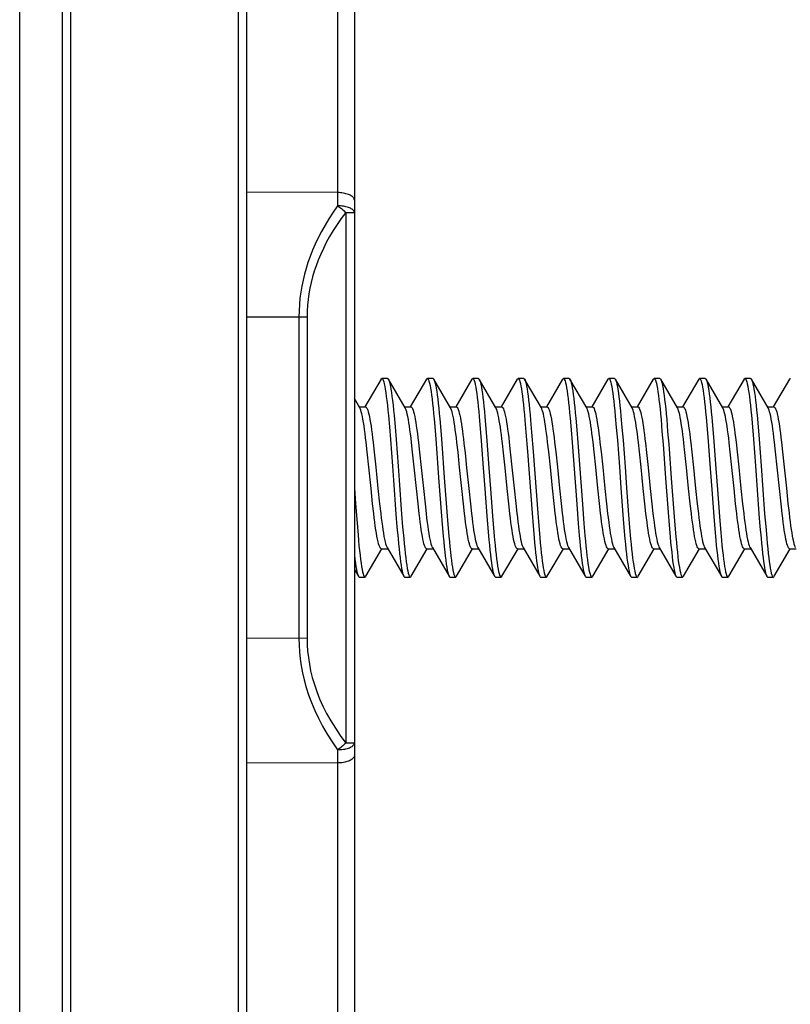
# Model space of a CAD drawing. Units: millimetres. Extents: x -130 to 88, y -44 to 66.
# Drawn here: x -130 to -116, y -9 to 8 of the extents above; entities that cross this region are included whole.
import ezdxf

# ---------------------------------------------------------------- set-up
doc = ezdxf.new("R2010")
doc.units = ezdxf.units.MM
doc.header["$LTSCALE"] = 19.36
doc.layers.get('0').update_dxf_attribs({"linetype": 'CONTINUOUS'})
doc.layers.add('ASSI', color=7, linetype='CONTINUOUS')
doc.layers.add('RACCORDO', color=7, linetype='CONTINUOUS')

msp = doc.modelspace()

# ---------------------------------------------------------------- linework, layer by layer
at = {"color": 250, "linetype": 'CONTINUOUS'}
for p, q in [((-128.995, -43.693), (-128.995, 43.693)), ((-128.848, -43.693), (-128.848, 43.693)), ((-125.901, 41.992), (-125.901, -41.992))]:
    msp.add_line(p, q, dxfattribs=at)
at = {"color": 7, "linetype": 'CONTINUOUS'}
for p, q in [((-125.751, 41.992), (-125.751, -41.992)), ((-123.38, 1.736), (-123.664, 1.25)), ((-123.264, 1.75), (-123.364, 1.75)), ((-122.954, 1.231), (-123.249, 1.736)), ((-122.58, 1.736), (-122.864, 1.25)), ((-122.464, 1.75), (-122.564, 1.75)), ((-122.154, 1.231), (-122.449, 1.736)), ((-122.449, 1.736), (-122.444, 1.727)), ((-121.78, 1.736), (-122.064, 1.25)), ((-121.664, 1.75), (-121.764, 1.75)), ((-121.354, 1.231), (-121.649, 1.736)), ((-120.98, 1.736), (-121.264, 1.25)), ((-120.864, 1.75), (-120.964, 1.75)), ((-120.554, 1.231), (-120.849, 1.736)), ((-120.849, 1.736), (-120.842, 1.722)), ((-120.18, 1.736), (-120.464, 1.25)), ((-120.064, 1.75), (-120.164, 1.75)), ((-119.754, 1.231), (-120.049, 1.736)), ((-120.049, 1.736), (-120.045, 1.73)), ((-119.38, 1.736), (-119.664, 1.25)), ((-119.264, 1.75), (-119.364, 1.75)), ((-118.954, 1.231), (-119.249, 1.736)), ((-118.58, 1.736), (-118.864, 1.25)), ((-118.464, 1.75), (-118.564, 1.75)), ((-118.154, 1.231), (-118.449, 1.736)), ((-118.449, 1.736), (-118.443, 1.725)), ((-117.78, 1.736), (-118.064, 1.25)), ((-117.664, 1.75), (-117.764, 1.75)), ((-117.354, 1.231), (-117.649, 1.736)), ((-117.649, 1.736), (-117.646, 1.732)), ((-116.98, 1.736), (-117.264, 1.25)), ((-116.864, 1.75), (-116.964, 1.75)), ((-116.554, 1.231), (-116.849, 1.736)), ((-116.18, 1.736), (-116.464, 1.25)), ((-123.754, 1.231), (-123.851, 1.397)), ((-123.765, 1.25), (-123.653, 1.25)), ((-122.965, 1.25), (-122.853, 1.25)), ((-122.165, 1.25), (-122.053, 1.25)), ((-121.365, 1.25), (-121.253, 1.25)), ((-120.565, 1.25), (-120.453, 1.25)), ((-119.765, 1.25), (-119.653, 1.25)), ((-118.965, 1.25), (-118.853, 1.25)), ((-118.165, 1.25), (-118.053, 1.25)), ((-117.365, 1.25), (-117.253, 1.25)), ((-116.565, 1.25), (-116.453, 1.25)), ((-123.251, 1.099), (-123.233, 0.897)), ((-123.151, 1.099), (-123.133, 0.897)), ((-121.649, 1.076), (-121.631, 0.871)), ((-121.549, 1.076), (-121.531, 0.871)), ((-120.047, 1.052), (-120.029, 0.846)), ((-119.947, 1.052), (-119.929, 0.846)), ((-119.25, 1.089), (-119.232, 0.886)), ((-119.15, 1.089), (-119.132, 0.886)), ((-117.648, 1.065), (-117.63, 0.86)), ((-117.548, 1.065), (-117.53, 0.86)), ((-116.851, 1.102), (-116.833, 0.901)), ((-116.751, 1.102), (-116.733, 0.901)), ((-123.233, 0.897), (-123.215, 0.678)), ((-123.133, 0.897), (-123.115, 0.678)), ((-122.445, 1.038), (-122.427, 0.831)), ((-122.345, 1.038), (-122.327, 0.831)), ((-121.631, 0.871), (-121.613, 0.65)), ((-121.531, 0.871), (-121.513, 0.65)), ((-120.843, 1.014), (-120.825, 0.804)), ((-120.743, 1.014), (-120.725, 0.804)), ((-119.232, 0.886), (-119.214, 0.666)), ((-119.132, 0.886), (-119.114, 0.666)), ((-118.444, 1.028), (-118.427, 0.819)), ((-118.344, 1.028), (-118.327, 0.819)), ((-116.833, 0.901), (-116.815, 0.682)), ((-116.733, 0.901), (-116.715, 0.682)), ((-122.427, 0.831), (-122.41, 0.607)), ((-122.327, 0.831), (-122.31, 0.607)), ((-120.825, 0.804), (-120.798, 0.461)), ((-120.725, 0.804), (-120.698, 0.461)), ((-120.029, 0.846), (-120.011, 0.623)), ((-119.929, 0.846), (-119.911, 0.623)), ((-118.427, 0.819), (-118.409, 0.595)), ((-118.327, 0.819), (-118.309, 0.595)), ((-117.63, 0.86), (-117.612, 0.638)), ((-117.53, 0.86), (-117.512, 0.638)), ((-123.624, 0.457), (-123.643, 0.626)), ((-123.519, 0.62), (-123.5, 0.453)), ((-123.215, 0.678), (-123.179, 0.203)), ((-123.115, 0.678), (-123.079, 0.203)), ((-122.823, 0.453), (-122.842, 0.62)), ((-122.72, 0.623), (-122.7, 0.454)), ((-122.023, 0.454), (-122.042, 0.623)), ((-121.918, 0.606), (-121.899, 0.44)), ((-121.613, 0.65), (-121.577, 0.174)), ((-121.513, 0.65), (-121.477, 0.174)), ((-121.222, 0.44), (-121.24, 0.606)), ((-121.12, 0.63), (-121.101, 0.46)), ((-120.424, 0.46), (-120.443, 0.63)), ((-120.32, 0.63), (-120.301, 0.46)), ((-120.011, 0.623), (-119.93, -0.465)), ((-119.911, 0.623), (-119.83, -0.465)), ((-119.624, 0.46), (-119.643, 0.63)), ((-119.52, 0.625), (-119.501, 0.457)), ((-119.214, 0.666), (-119.178, 0.191)), ((-119.114, 0.666), (-119.078, 0.191)), ((-118.823, 0.457), (-118.842, 0.625)), ((-118.718, 0.609), (-118.699, 0.445)), ((-118.022, 0.445), (-118.041, 0.609)), ((-117.919, 0.619), (-117.9, 0.451)), ((-117.612, 0.638), (-117.576, 0.161)), ((-117.512, 0.638), (-117.476, 0.161)), ((-117.223, 0.451), (-117.242, 0.619)), ((-117.12, 0.63), (-117.101, 0.459)), ((-116.815, 0.682), (-116.78, 0.208)), ((-116.715, 0.682), (-116.68, 0.208)), ((-116.424, 0.459), (-116.443, 0.63)), ((-116.32, 0.63), (-116.301, 0.459)), ((-123.595, 0.186), (-123.624, 0.457)), ((-123.5, 0.453), (-123.472, 0.185)), ((-122.795, 0.185), (-122.823, 0.453)), ((-122.7, 0.454), (-122.672, 0.184)), ((-121.995, 0.184), (-122.023, 0.454)), ((-121.899, 0.44), (-121.871, 0.177)), ((-121.194, 0.177), (-121.222, 0.44)), ((-121.101, 0.46), (-121.072, 0.186)), ((-120.798, 0.461), (-120.718, -0.626)), ((-120.698, 0.461), (-120.618, -0.626)), ((-120.395, 0.186), (-120.424, 0.46)), ((-120.301, 0.46), (-120.272, 0.186)), ((-119.595, 0.186), (-119.624, 0.46)), ((-119.501, 0.457), (-119.472, 0.185)), ((-118.795, 0.185), (-118.823, 0.457)), ((-118.699, 0.445), (-118.672, 0.181)), ((-117.994, 0.181), (-118.022, 0.445)), ((-117.9, 0.451), (-117.872, 0.184)), ((-117.195, 0.184), (-117.223, 0.451)), ((-117.101, 0.459), (-117.072, 0.185)), ((-116.395, 0.185), (-116.424, 0.459)), ((-116.301, 0.459), (-116.272, 0.186)), ((-123.557, -0.186), (-123.595, 0.186)), ((-123.472, 0.185), (-123.434, -0.186)), ((-122.757, -0.186), (-122.795, 0.185)), ((-122.672, 0.184), (-122.634, -0.186)), ((-121.957, -0.186), (-121.995, 0.184)), ((-121.871, 0.177), (-121.834, -0.186)), ((-121.577, 0.174), (-121.55, -0.195)), ((-121.477, 0.174), (-121.45, -0.195)), ((-121.157, -0.186), (-121.194, 0.177)), ((-121.072, 0.186), (-121.034, -0.184)), ((-120.357, -0.184), (-120.395, 0.186)), ((-120.272, 0.186), (-120.234, -0.185)), ((-119.557, -0.185), (-119.595, 0.186)), ((-119.472, 0.185), (-119.434, -0.186)), ((-119.178, 0.191), (-119.152, -0.178)), ((-119.078, 0.191), (-119.052, -0.178)), ((-118.757, -0.186), (-118.795, 0.185)), ((-118.672, 0.181), (-118.634, -0.186)), ((-117.957, -0.186), (-117.994, 0.181)), ((-117.872, 0.184), (-117.834, -0.186)), ((-117.157, -0.186), (-117.195, 0.184)), ((-117.072, 0.185), (-117.034, -0.186)), ((-116.78, 0.208), (-116.717, -0.638)), ((-116.68, 0.208), (-116.617, -0.638)), ((-116.357, -0.186), (-116.395, 0.185)), ((-116.272, 0.186), (-116.234, -0.184)), ((-117.576, 0.161), (-117.549, -0.207)), ((-117.476, 0.161), (-117.449, -0.207)), ((-123.851, -0.185), (-123.831, -0.453)), ((-123.528, -0.458), (-123.557, -0.186)), ((-123.434, -0.186), (-123.405, -0.46)), ((-122.728, -0.46), (-122.757, -0.186)), ((-122.634, -0.186), (-122.605, -0.46)), ((-121.928, -0.46), (-121.957, -0.186)), ((-121.834, -0.186), (-121.805, -0.461)), ((-121.55, -0.195), (-121.514, -0.67)), ((-121.45, -0.195), (-121.414, -0.67)), ((-121.128, -0.461), (-121.157, -0.186)), ((-121.034, -0.184), (-121.006, -0.452)), ((-120.329, -0.452), (-120.357, -0.184)), ((-120.234, -0.185), (-120.206, -0.454)), ((-119.528, -0.454), (-119.557, -0.185)), ((-119.434, -0.186), (-119.405, -0.458)), ((-119.152, -0.178), (-119.116, -0.654)), ((-119.052, -0.178), (-119.016, -0.654)), ((-118.728, -0.458), (-118.757, -0.186)), ((-118.634, -0.186), (-118.605, -0.46)), ((-117.928, -0.46), (-117.957, -0.186)), ((-117.834, -0.186), (-117.805, -0.46)), ((-117.549, -0.207), (-117.514, -0.681)), ((-117.449, -0.207), (-117.414, -0.681)), ((-117.128, -0.46), (-117.157, -0.186)), ((-117.034, -0.186), (-117.005, -0.46)), ((-116.328, -0.46), (-116.357, -0.186)), ((-116.234, -0.184), (-116.206, -0.452)), ((-123.831, -0.453), (-123.804, -0.797)), ((-123.509, -0.627), (-123.528, -0.458)), ((-123.405, -0.46), (-123.386, -0.631)), ((-122.708, -0.631), (-122.728, -0.46)), ((-122.605, -0.46), (-122.586, -0.631)), ((-121.908, -0.631), (-121.928, -0.46)), ((-121.805, -0.461), (-121.786, -0.632)), ((-121.108, -0.632), (-121.128, -0.461)), ((-121.006, -0.452), (-120.987, -0.621)), ((-120.31, -0.621), (-120.329, -0.452)), ((-120.206, -0.454), (-120.187, -0.621)), ((-119.93, -0.465), (-119.903, -0.808)), ((-119.83, -0.465), (-119.803, -0.808)), ((-119.51, -0.621), (-119.528, -0.454)), ((-119.405, -0.458), (-119.386, -0.628)), ((-118.709, -0.628), (-118.728, -0.458)), ((-118.605, -0.46), (-118.586, -0.63)), ((-117.909, -0.63), (-117.928, -0.46)), ((-117.805, -0.46), (-117.786, -0.63)), ((-117.109, -0.63), (-117.128, -0.46)), ((-117.005, -0.46), (-116.986, -0.631)), ((-116.308, -0.631), (-116.328, -0.46)), ((-116.206, -0.452), (-116.187, -0.62)), ((-123.117, -0.642), (-123.099, -0.864)), ((-123.017, -0.642), (-122.999, -0.864)), ((-122.32, -0.598), (-122.302, -0.823)), ((-122.22, -0.598), (-122.202, -0.823)), ((-121.514, -0.67), (-121.497, -0.89)), ((-121.414, -0.67), (-121.397, -0.89)), ((-120.718, -0.626), (-120.7, -0.849)), ((-120.618, -0.626), (-120.6, -0.849)), ((-119.116, -0.654), (-119.098, -0.875)), ((-119.016, -0.654), (-118.998, -0.875)), ((-118.319, -0.61), (-118.301, -0.834)), ((-118.219, -0.61), (-118.201, -0.834)), ((-117.514, -0.681), (-117.496, -0.9)), ((-117.414, -0.681), (-117.396, -0.9)), ((-116.717, -0.638), (-116.699, -0.86)), ((-116.617, -0.638), (-116.599, -0.86)), ((-123.804, -0.797), (-123.786, -1.007)), ((-123.099, -0.864), (-123.081, -1.069)), ((-122.999, -0.864), (-122.981, -1.069)), ((-122.302, -0.823), (-122.284, -1.031)), ((-122.202, -0.823), (-122.184, -1.031)), ((-120.7, -0.849), (-120.682, -1.055)), ((-120.6, -0.849), (-120.582, -1.055)), ((-119.903, -0.808), (-119.885, -1.017)), ((-119.803, -0.808), (-119.785, -1.017)), ((-118.301, -0.834), (-118.283, -1.042)), ((-118.201, -0.834), (-118.183, -1.042)), ((-116.699, -0.86), (-116.681, -1.065)), ((-116.599, -0.86), (-116.581, -1.065)), ((-121.497, -0.89), (-121.479, -1.092)), ((-121.397, -0.89), (-121.379, -1.092)), ((-119.098, -0.875), (-119.08, -1.079)), ((-118.998, -0.875), (-118.98, -1.079)), ((-117.496, -0.9), (-117.478, -1.102)), ((-117.396, -0.9), (-117.378, -1.102)), ((-123.649, -1.736), (-123.365, -1.25)), ((-123.376, -1.25), (-123.264, -1.25)), ((-123.275, -1.231), (-122.98, -1.736)), ((-122.849, -1.736), (-122.565, -1.25)), ((-122.576, -1.25), (-122.464, -1.25)), ((-122.475, -1.231), (-122.18, -1.736)), ((-122.049, -1.736), (-121.765, -1.25)), ((-121.776, -1.25), (-121.664, -1.25)), ((-121.675, -1.231), (-121.38, -1.736)), ((-121.249, -1.736), (-120.965, -1.25)), ((-120.976, -1.25), (-120.864, -1.25)), ((-120.875, -1.231), (-120.58, -1.736)), ((-120.449, -1.736), (-120.165, -1.25)), ((-120.176, -1.25), (-120.064, -1.25)), ((-120.075, -1.231), (-119.78, -1.736)), ((-119.649, -1.736), (-119.365, -1.25)), ((-119.376, -1.25), (-119.264, -1.25)), ((-119.275, -1.231), (-118.98, -1.736)), ((-118.849, -1.736), (-118.565, -1.25)), ((-118.576, -1.25), (-118.464, -1.25)), ((-118.475, -1.231), (-118.18, -1.736)), ((-118.049, -1.736), (-117.765, -1.25)), ((-117.776, -1.25), (-117.664, -1.25)), ((-117.675, -1.231), (-117.38, -1.736)), ((-117.249, -1.736), (-116.965, -1.25)), ((-116.976, -1.25), (-116.864, -1.25)), ((-116.875, -1.231), (-116.58, -1.736)), ((-116.449, -1.736), (-116.165, -1.25)), ((-116.176, -1.25), (-116.064, -1.25)), ((-123.851, -1.615), (-123.78, -1.736)), ((-123.764, -1.75), (-123.664, -1.75)), ((-122.964, -1.75), (-122.864, -1.75)), ((-122.164, -1.75), (-122.064, -1.75)), ((-121.364, -1.75), (-121.264, -1.75)), ((-120.564, -1.75), (-120.464, -1.75)), ((-119.764, -1.75), (-119.664, -1.75)), ((-118.964, -1.75), (-118.864, -1.75)), ((-118.164, -1.75), (-118.064, -1.75)), ((-117.364, -1.75), (-117.264, -1.75)), ((-116.564, -1.75), (-116.464, -1.75))]:
    msp.add_line(p, q, dxfattribs=at)
for points in [[(-123.38, 1.736), (-123.376, 1.743), (-123.367, 1.75), (-123.364, 1.75)], [(-123.364, 1.75), (-123.358, 1.748), (-123.349, 1.738), (-123.34, 1.719), (-123.331, 1.691), (-123.323, 1.656), (-123.314, 1.612), (-123.305, 1.56), (-123.296, 1.501), (-123.287, 1.434), (-123.278, 1.36), (-123.269, 1.279), (-123.26, 1.192), (-123.251, 1.099)], [(-123.264, 1.75), (-123.258, 1.748), (-123.249, 1.736)], [(-123.249, 1.736), (-123.24, 1.719), (-123.231, 1.691), (-123.223, 1.656), (-123.214, 1.612), (-123.205, 1.56), (-123.196, 1.501), (-123.187, 1.434), (-123.178, 1.36), (-123.169, 1.279), (-123.16, 1.192), (-123.151, 1.099)], [(-122.58, 1.736), (-122.571, 1.748), (-122.564, 1.75)], [(-122.564, 1.75), (-122.562, 1.75), (-122.553, 1.743), (-122.544, 1.727), (-122.535, 1.703), (-122.526, 1.67), (-122.517, 1.63), (-122.508, 1.581), (-122.499, 1.524), (-122.49, 1.46), (-122.481, 1.388), (-122.472, 1.31), (-122.463, 1.225), (-122.454, 1.135), (-122.445, 1.038)], [(-122.464, 1.75), (-122.462, 1.75), (-122.453, 1.743), (-122.449, 1.736)], [(-121.78, 1.736), (-121.774, 1.745), (-121.764, 1.75)], [(-121.764, 1.75), (-121.756, 1.746), (-121.747, 1.734), (-121.738, 1.713), (-121.729, 1.684)], [(-121.664, 1.75), (-121.656, 1.746), (-121.649, 1.736)], [(-121.649, 1.736), (-121.647, 1.734), (-121.638, 1.713), (-121.629, 1.684)], [(-120.98, 1.736), (-120.977, 1.741), (-120.969, 1.749), (-120.964, 1.75)], [(-120.964, 1.75), (-120.96, 1.749), (-120.951, 1.74), (-120.942, 1.722), (-120.933, 1.696), (-120.924, 1.661), (-120.915, 1.618), (-120.906, 1.568), (-120.897, 1.509), (-120.888, 1.443), (-120.879, 1.37), (-120.87, 1.29), (-120.861, 1.204), (-120.852, 1.112), (-120.843, 1.014)], [(-120.864, 1.75), (-120.86, 1.749), (-120.851, 1.74), (-120.849, 1.736)], [(-120.18, 1.736), (-120.172, 1.747), (-120.164, 1.75)], [(-120.164, 1.75), (-120.163, 1.75), (-120.154, 1.744), (-120.145, 1.73), (-120.136, 1.707), (-120.127, 1.675), (-120.118, 1.636), (-120.109, 1.588), (-120.1, 1.532), (-120.091, 1.469), (-120.082, 1.399), (-120.073, 1.321), (-120.064, 1.238), (-120.056, 1.148), (-120.047, 1.052)], [(-120.064, 1.75), (-120.063, 1.75), (-120.054, 1.744), (-120.049, 1.736)], [(-119.38, 1.736), (-119.375, 1.744), (-119.366, 1.75), (-119.364, 1.75)], [(-119.364, 1.75), (-119.357, 1.747), (-119.348, 1.736), (-119.339, 1.716), (-119.331, 1.688), (-119.322, 1.652), (-119.313, 1.607), (-119.304, 1.554), (-119.295, 1.494), (-119.286, 1.426), (-119.277, 1.352), (-119.268, 1.27), (-119.259, 1.182), (-119.25, 1.089)], [(-119.264, 1.75), (-119.257, 1.747), (-119.249, 1.736)], [(-119.249, 1.736), (-119.239, 1.716), (-119.231, 1.688), (-119.222, 1.652), (-119.213, 1.607), (-119.204, 1.554), (-119.195, 1.494), (-119.186, 1.426), (-119.177, 1.352), (-119.168, 1.27), (-119.159, 1.182), (-119.15, 1.089)], [(-118.58, 1.736), (-118.579, 1.739), (-118.57, 1.749), (-118.564, 1.75)], [(-118.564, 1.75), (-118.561, 1.749), (-118.552, 1.741), (-118.543, 1.725), (-118.534, 1.7), (-118.525, 1.666), (-118.516, 1.625), (-118.507, 1.575), (-118.498, 1.518), (-118.489, 1.453), (-118.48, 1.381), (-118.471, 1.302), (-118.462, 1.216), (-118.453, 1.125), (-118.444, 1.028)], [(-118.464, 1.75), (-118.461, 1.749), (-118.452, 1.741), (-118.449, 1.736)], [(-117.78, 1.736), (-117.773, 1.746), (-117.764, 1.75)], [(-117.764, 1.75), (-117.755, 1.745), (-117.746, 1.732), (-117.737, 1.71), (-117.728, 1.68), (-117.719, 1.642), (-117.71, 1.595), (-117.702, 1.54), (-117.693, 1.478), (-117.684, 1.409), (-117.675, 1.332), (-117.666, 1.249), (-117.657, 1.16), (-117.648, 1.065)], [(-117.664, 1.75), (-117.655, 1.745), (-117.649, 1.736)], [(-116.98, 1.736), (-116.977, 1.742), (-116.968, 1.749), (-116.964, 1.75)], [(-116.964, 1.75), (-116.959, 1.748), (-116.95, 1.738), (-116.941, 1.72), (-116.932, 1.693), (-116.923, 1.657), (-116.914, 1.614), (-116.905, 1.562), (-116.896, 1.503), (-116.887, 1.436), (-116.878, 1.362), (-116.869, 1.282), (-116.86, 1.195), (-116.851, 1.102)], [(-116.864, 1.75), (-116.859, 1.748), (-116.85, 1.738), (-116.849, 1.736)], [(-116.849, 1.736), (-116.841, 1.72), (-116.832, 1.693), (-116.823, 1.657), (-116.814, 1.614), (-116.805, 1.562), (-116.796, 1.503), (-116.787, 1.436), (-116.778, 1.362), (-116.769, 1.282), (-116.76, 1.195), (-116.751, 1.102)], [(-116.18, 1.736), (-116.171, 1.748), (-116.164, 1.75)], [(-122.444, 1.727), (-122.435, 1.703), (-122.426, 1.67), (-122.417, 1.63), (-122.408, 1.581), (-122.399, 1.524), (-122.39, 1.46), (-122.381, 1.388), (-122.372, 1.31), (-122.363, 1.225), (-122.354, 1.135), (-122.345, 1.038)], [(-121.729, 1.684), (-121.72, 1.646), (-121.711, 1.6), (-121.702, 1.546), (-121.694, 1.485), (-121.685, 1.416), (-121.676, 1.341), (-121.667, 1.258), (-121.658, 1.17), (-121.649, 1.076)], [(-121.629, 1.684), (-121.62, 1.646), (-121.611, 1.6), (-121.602, 1.546), (-121.594, 1.485), (-121.585, 1.416), (-121.576, 1.341), (-121.567, 1.258), (-121.558, 1.17), (-121.549, 1.076)], [(-120.842, 1.722), (-120.833, 1.696), (-120.824, 1.661), (-120.815, 1.618), (-120.806, 1.568), (-120.797, 1.509), (-120.788, 1.443), (-120.779, 1.37), (-120.77, 1.29), (-120.761, 1.204), (-120.752, 1.112), (-120.743, 1.014)], [(-120.045, 1.73), (-120.036, 1.707), (-120.027, 1.675), (-120.018, 1.636), (-120.009, 1.588), (-120, 1.532), (-119.991, 1.469), (-119.982, 1.399), (-119.973, 1.321), (-119.964, 1.238), (-119.956, 1.148), (-119.947, 1.052)], [(-118.443, 1.725), (-118.434, 1.7), (-118.425, 1.666), (-118.416, 1.625), (-118.407, 1.575), (-118.398, 1.518), (-118.389, 1.453), (-118.38, 1.381), (-118.371, 1.302), (-118.362, 1.216), (-118.353, 1.125), (-118.344, 1.028)], [(-117.646, 1.732), (-117.637, 1.71), (-117.628, 1.68), (-117.619, 1.642), (-117.61, 1.595), (-117.602, 1.54), (-117.593, 1.478), (-117.584, 1.409), (-117.575, 1.332), (-117.566, 1.249), (-117.557, 1.16), (-117.548, 1.065)], [(-123.643, 0.626), (-123.652, 0.704), (-123.661, 0.779), (-123.671, 0.849), (-123.68, 0.914), (-123.69, 0.975), (-123.699, 1.031), (-123.709, 1.081), (-123.719, 1.126), (-123.728, 1.164), (-123.738, 1.195), (-123.748, 1.22), (-123.754, 1.231)], [(-123.653, 1.25), (-123.644, 1.247), (-123.634, 1.236), (-123.625, 1.219), (-123.615, 1.194), (-123.605, 1.162), (-123.595, 1.124), (-123.586, 1.079), (-123.576, 1.028), (-123.566, 0.971), (-123.557, 0.91), (-123.548, 0.844), (-123.538, 0.774), (-123.529, 0.699), (-123.519, 0.62)], [(-122.842, 0.62), (-122.851, 0.699), (-122.861, 0.774), (-122.87, 0.844), (-122.88, 0.91), (-122.889, 0.971), (-122.899, 1.028), (-122.908, 1.079), (-122.918, 1.124), (-122.928, 1.162), (-122.938, 1.194), (-122.947, 1.219), (-122.954, 1.231)], [(-122.853, 1.25), (-122.844, 1.246), (-122.834, 1.236), (-122.825, 1.219), (-122.815, 1.195), (-122.806, 1.164), (-122.796, 1.126), (-122.786, 1.081), (-122.777, 1.031), (-122.767, 0.975), (-122.758, 0.914), (-122.748, 0.848), (-122.739, 0.778), (-122.729, 0.702), (-122.72, 0.623)], [(-122.042, 0.623), (-122.052, 0.702), (-122.061, 0.778), (-122.071, 0.848), (-122.08, 0.914), (-122.09, 0.975), (-122.099, 1.031), (-122.109, 1.081), (-122.119, 1.126), (-122.128, 1.164), (-122.138, 1.195), (-122.147, 1.219), (-122.154, 1.231)], [(-122.053, 1.25), (-122.044, 1.247), (-122.035, 1.238), (-122.027, 1.223), (-122.018, 1.203)], [(-121.341, 1.203), (-121.349, 1.223), (-121.354, 1.231)], [(-121.253, 1.25), (-121.243, 1.246), (-121.233, 1.235), (-121.224, 1.218), (-121.215, 1.193), (-121.205, 1.162), (-121.196, 1.125), (-121.186, 1.082), (-121.177, 1.033), (-121.168, 0.979), (-121.158, 0.919), (-121.149, 0.855), (-121.14, 0.785), (-121.13, 0.71), (-121.12, 0.63)], [(-120.443, 0.63), (-120.453, 0.71), (-120.462, 0.785), (-120.472, 0.855), (-120.481, 0.919), (-120.49, 0.979), (-120.5, 1.033), (-120.509, 1.082), (-120.518, 1.125), (-120.528, 1.162), (-120.537, 1.193), (-120.547, 1.218), (-120.554, 1.231)], [(-120.453, 1.25), (-120.444, 1.247), (-120.435, 1.237), (-120.425, 1.22), (-120.416, 1.196), (-120.406, 1.165), (-120.396, 1.127), (-120.387, 1.084), (-120.377, 1.034), (-120.368, 0.979), (-120.358, 0.919), (-120.349, 0.855), (-120.34, 0.785), (-120.33, 0.71), (-120.32, 0.63)], [(-119.643, 0.63), (-119.653, 0.71), (-119.662, 0.785), (-119.672, 0.855), (-119.681, 0.919), (-119.69, 0.979), (-119.7, 1.034), (-119.709, 1.084), (-119.719, 1.127), (-119.729, 1.165), (-119.738, 1.196), (-119.748, 1.22), (-119.754, 1.231)], [(-119.653, 1.25), (-119.644, 1.247), (-119.635, 1.237), (-119.625, 1.22), (-119.615, 1.195), (-119.606, 1.164), (-119.596, 1.126), (-119.586, 1.081), (-119.576, 1.03), (-119.567, 0.974), (-119.557, 0.913), (-119.548, 0.848), (-119.539, 0.778), (-119.529, 0.704), (-119.52, 0.625)], [(-118.842, 0.625), (-118.852, 0.704), (-118.861, 0.778), (-118.871, 0.848), (-118.88, 0.913), (-118.89, 0.974), (-118.899, 1.03), (-118.909, 1.081), (-118.919, 1.126), (-118.928, 1.164), (-118.938, 1.195), (-118.948, 1.22), (-118.954, 1.231)], [(-118.853, 1.25), (-118.849, 1.249), (-118.839, 1.243), (-118.83, 1.23), (-118.821, 1.21), (-118.811, 1.183), (-118.802, 1.149), (-118.792, 1.109), (-118.783, 1.063), (-118.773, 1.012), (-118.764, 0.955), (-118.755, 0.894), (-118.745, 0.829), (-118.736, 0.759), (-118.727, 0.686), (-118.718, 0.609)], [(-118.041, 0.609), (-118.05, 0.686), (-118.059, 0.759), (-118.068, 0.829), (-118.077, 0.894), (-118.087, 0.955), (-118.096, 1.012), (-118.105, 1.063), (-118.115, 1.109), (-118.124, 1.149), (-118.134, 1.183), (-118.143, 1.21), (-118.154, 1.231)], [(-118.053, 1.25), (-118.044, 1.246), (-118.034, 1.236), (-118.025, 1.219), (-118.015, 1.194), (-118.005, 1.162), (-117.995, 1.124), (-117.986, 1.079), (-117.976, 1.028), (-117.967, 0.972), (-117.957, 0.91), (-117.948, 0.845), (-117.938, 0.774), (-117.929, 0.699), (-117.919, 0.619)], [(-117.242, 0.619), (-117.251, 0.699), (-117.261, 0.774), (-117.27, 0.845), (-117.28, 0.91), (-117.289, 0.972), (-117.299, 1.028), (-117.308, 1.079), (-117.318, 1.124), (-117.328, 1.162), (-117.338, 1.194), (-117.347, 1.219), (-117.354, 1.231)], [(-117.253, 1.25), (-117.244, 1.246), (-117.234, 1.236), (-117.225, 1.219), (-117.215, 1.195), (-117.206, 1.165), (-117.196, 1.128), (-117.187, 1.085), (-117.177, 1.035), (-117.168, 0.98), (-117.158, 0.92), (-117.149, 0.855), (-117.14, 0.785), (-117.13, 0.71), (-117.12, 0.63)], [(-116.443, 0.63), (-116.453, 0.71), (-116.462, 0.785), (-116.472, 0.855), (-116.481, 0.92), (-116.491, 0.98), (-116.5, 1.035), (-116.51, 1.085), (-116.519, 1.128), (-116.529, 1.165), (-116.538, 1.195), (-116.547, 1.219), (-116.554, 1.231)], [(-116.453, 1.25), (-116.443, 1.246), (-116.433, 1.235), (-116.424, 1.217), (-116.415, 1.193), (-116.405, 1.162), (-116.396, 1.125), (-116.386, 1.082), (-116.377, 1.033), (-116.368, 0.979), (-116.358, 0.919), (-116.349, 0.854), (-116.34, 0.785), (-116.33, 0.71), (-116.32, 0.63)], [(-122.018, 1.203), (-122.009, 1.175), (-122, 1.142), (-121.991, 1.102), (-121.982, 1.057), (-121.972, 1.007), (-121.963, 0.951), (-121.954, 0.891), (-121.945, 0.826), (-121.936, 0.757), (-121.927, 0.684), (-121.918, 0.606)], [(-121.24, 0.606), (-121.249, 0.684), (-121.259, 0.757), (-121.268, 0.826), (-121.277, 0.891), (-121.286, 0.951), (-121.295, 1.007), (-121.304, 1.057), (-121.313, 1.102), (-121.322, 1.142), (-121.332, 1.175), (-121.341, 1.203)], [(-122.41, 0.607), (-122.365, 0.004), (-122.32, -0.598)], [(-122.31, 0.607), (-122.265, 0.004), (-122.22, -0.598)], [(-118.409, 0.595), (-118.364, -0.008), (-118.319, -0.61)], [(-118.309, 0.595), (-118.264, -0.008), (-118.219, -0.61)], [(-123.179, 0.203), (-123.161, -0.042), (-123.117, -0.642)], [(-123.079, 0.203), (-123.061, -0.042), (-123.017, -0.642)], [(-123.376, -1.25), (-123.385, -1.247), (-123.394, -1.237), (-123.404, -1.22), (-123.413, -1.196), (-123.423, -1.165), (-123.433, -1.127), (-123.443, -1.082), (-123.452, -1.032), (-123.462, -0.976), (-123.471, -0.915), (-123.481, -0.85), (-123.49, -0.78), (-123.499, -0.706), (-123.509, -0.627)], [(-123.386, -0.631), (-123.376, -0.71), (-123.367, -0.785), (-123.357, -0.855), (-123.348, -0.92), (-123.339, -0.979), (-123.329, -1.034), (-123.32, -1.083), (-123.31, -1.127), (-123.301, -1.164), (-123.291, -1.195), (-123.281, -1.219), (-123.275, -1.231)], [(-122.576, -1.25), (-122.585, -1.247), (-122.595, -1.236), (-122.604, -1.219), (-122.614, -1.195), (-122.623, -1.164), (-122.633, -1.127), (-122.642, -1.083), (-122.652, -1.034), (-122.661, -0.979), (-122.671, -0.92), (-122.68, -0.855), (-122.689, -0.785), (-122.699, -0.71), (-122.708, -0.631)], [(-122.586, -0.631), (-122.576, -0.711), (-122.567, -0.786), (-122.557, -0.856), (-122.548, -0.92), (-122.538, -0.98), (-122.529, -1.035), (-122.52, -1.084), (-122.51, -1.127), (-122.501, -1.163), (-122.491, -1.194), (-122.482, -1.218), (-122.475, -1.231)], [(-121.776, -1.25), (-121.786, -1.246), (-121.795, -1.235), (-121.805, -1.218), (-121.814, -1.194), (-121.823, -1.163), (-121.833, -1.127), (-121.842, -1.084), (-121.852, -1.035), (-121.861, -0.98), (-121.87, -0.92), (-121.88, -0.856), (-121.889, -0.786), (-121.899, -0.711), (-121.908, -0.631)], [(-121.786, -0.632), (-121.776, -0.712), (-121.766, -0.787), (-121.757, -0.857), (-121.748, -0.921), (-121.738, -0.981), (-121.729, -1.036), (-121.719, -1.085), (-121.71, -1.129), (-121.7, -1.165), (-121.691, -1.195), (-121.682, -1.219), (-121.675, -1.231)], [(-120.976, -1.25), (-120.985, -1.246), (-120.995, -1.236), (-121.004, -1.219), (-121.014, -1.195), (-121.023, -1.165), (-121.032, -1.129), (-121.042, -1.085), (-121.051, -1.036), (-121.061, -0.981), (-121.07, -0.921), (-121.08, -0.857), (-121.089, -0.787), (-121.099, -0.712), (-121.108, -0.632)], [(-120.987, -0.621), (-120.977, -0.7), (-120.968, -0.776), (-120.958, -0.846), (-120.949, -0.912), (-120.94, -0.973), (-120.93, -1.029), (-120.92, -1.08), (-120.911, -1.125), (-120.901, -1.163), (-120.891, -1.194), (-120.882, -1.219), (-120.875, -1.231)], [(-120.176, -1.25), (-120.185, -1.246), (-120.195, -1.236), (-120.204, -1.219), (-120.214, -1.194), (-120.224, -1.163), (-120.233, -1.125), (-120.243, -1.08), (-120.253, -1.029), (-120.262, -0.973), (-120.272, -0.912), (-120.281, -0.846), (-120.291, -0.776), (-120.3, -0.7), (-120.31, -0.621)], [(-120.187, -0.621), (-120.178, -0.699), (-120.168, -0.774), (-120.159, -0.844), (-120.149, -0.91), (-120.14, -0.972), (-120.13, -1.028), (-120.12, -1.079), (-120.111, -1.124), (-120.101, -1.163), (-120.091, -1.194), (-120.082, -1.219), (-120.075, -1.231)], [(-119.376, -1.25), (-119.385, -1.247), (-119.395, -1.236), (-119.404, -1.219), (-119.414, -1.194), (-119.424, -1.163), (-119.433, -1.124), (-119.443, -1.079), (-119.453, -1.028), (-119.462, -0.972), (-119.472, -0.91), (-119.481, -0.844), (-119.491, -0.774), (-119.5, -0.699), (-119.51, -0.621)], [(-119.386, -0.628), (-119.377, -0.706), (-119.367, -0.781), (-119.358, -0.851), (-119.348, -0.916), (-119.339, -0.976), (-119.329, -1.032), (-119.32, -1.083), (-119.31, -1.127), (-119.3, -1.165), (-119.291, -1.196), (-119.281, -1.22), (-119.275, -1.231)], [(-118.576, -1.25), (-118.585, -1.247), (-118.594, -1.237), (-118.604, -1.22), (-118.613, -1.196), (-118.623, -1.165), (-118.633, -1.127), (-118.642, -1.083), (-118.652, -1.032), (-118.662, -0.976), (-118.671, -0.916), (-118.68, -0.851), (-118.69, -0.781), (-118.699, -0.706), (-118.709, -0.628)], [(-118.586, -0.63), (-118.576, -0.71), (-118.567, -0.785), (-118.557, -0.855), (-118.548, -0.919), (-118.539, -0.979), (-118.529, -1.034), (-118.519, -1.084), (-118.51, -1.128), (-118.5, -1.166), (-118.491, -1.196), (-118.481, -1.22), (-118.475, -1.231)], [(-117.776, -1.25), (-117.785, -1.247), (-117.794, -1.237), (-117.804, -1.22), (-117.813, -1.196), (-117.823, -1.166), (-117.833, -1.128), (-117.842, -1.084), (-117.852, -1.034), (-117.861, -0.979), (-117.871, -0.919), (-117.88, -0.855), (-117.889, -0.785), (-117.899, -0.71), (-117.909, -0.63)], [(-117.786, -0.63), (-117.776, -0.71), (-117.767, -0.785), (-117.757, -0.854), (-117.748, -0.919), (-117.739, -0.979), (-117.729, -1.033), (-117.72, -1.082), (-117.711, -1.125), (-117.701, -1.162), (-117.692, -1.193), (-117.682, -1.217), (-117.675, -1.231)], [(-116.976, -1.25), (-116.986, -1.246), (-116.996, -1.235), (-117.005, -1.217), (-117.014, -1.193), (-117.024, -1.162), (-117.033, -1.125), (-117.043, -1.082), (-117.052, -1.033), (-117.061, -0.979), (-117.071, -0.919), (-117.08, -0.854), (-117.089, -0.785), (-117.099, -0.71), (-117.109, -0.63)], [(-116.986, -0.631), (-116.976, -0.71), (-116.967, -0.786), (-116.957, -0.856), (-116.948, -0.921), (-116.938, -0.981), (-116.929, -1.036), (-116.919, -1.085), (-116.91, -1.128), (-116.9, -1.165), (-116.891, -1.195), (-116.882, -1.219), (-116.875, -1.231)], [(-116.176, -1.25), (-116.185, -1.246), (-116.195, -1.236), (-116.204, -1.219), (-116.214, -1.195), (-116.223, -1.165), (-116.232, -1.128), (-116.242, -1.085), (-116.251, -1.036), (-116.261, -0.981), (-116.27, -0.921), (-116.28, -0.856), (-116.289, -0.786), (-116.299, -0.71), (-116.308, -0.631)], [(-116.187, -0.62), (-116.178, -0.699), (-116.168, -0.775), (-116.159, -0.845), (-116.149, -0.911), (-116.14, -0.972), (-116.13, -1.029), (-116.12, -1.08), (-116.111, -1.124), (-116.101, -1.163), (-116.091, -1.194), (-116.082, -1.219), (-116.075, -1.231)], [(-123.786, -1.007), (-123.777, -1.105), (-123.769, -1.198), (-123.76, -1.284), (-123.751, -1.365), (-123.742, -1.438), (-123.733, -1.505), (-123.724, -1.564), (-123.715, -1.615), (-123.706, -1.658), (-123.697, -1.694), (-123.688, -1.72), (-123.679, -1.739), (-123.67, -1.748), (-123.664, -1.75)], [(-122.284, -1.031), (-122.275, -1.128), (-122.266, -1.219), (-122.257, -1.304), (-122.248, -1.383), (-122.239, -1.455), (-122.231, -1.52), (-122.222, -1.577), (-122.213, -1.626), (-122.204, -1.668), (-122.195, -1.701), (-122.186, -1.726), (-122.18, -1.736)], [(-122.184, -1.031), (-122.175, -1.128), (-122.166, -1.219), (-122.157, -1.304), (-122.148, -1.383), (-122.139, -1.455), (-122.131, -1.52), (-122.122, -1.577), (-122.113, -1.626), (-122.104, -1.668), (-122.095, -1.701), (-122.086, -1.726), (-122.077, -1.742), (-122.068, -1.749), (-122.064, -1.75)], [(-119.885, -1.017), (-119.877, -1.115), (-119.868, -1.207), (-119.859, -1.293), (-119.85, -1.373), (-119.841, -1.445), (-119.832, -1.511), (-119.823, -1.569), (-119.814, -1.62), (-119.805, -1.662), (-119.796, -1.697), (-119.787, -1.723), (-119.78, -1.736)], [(-119.785, -1.017), (-119.777, -1.115), (-119.768, -1.207), (-119.759, -1.293), (-119.75, -1.373), (-119.741, -1.445), (-119.732, -1.511), (-119.723, -1.569), (-119.714, -1.62), (-119.705, -1.662), (-119.696, -1.697), (-119.687, -1.723), (-119.678, -1.74), (-119.669, -1.749), (-119.664, -1.75)], [(-118.283, -1.042), (-118.274, -1.138), (-118.265, -1.228), (-118.256, -1.313), (-118.248, -1.391), (-118.239, -1.462), (-118.23, -1.526), (-118.221, -1.582), (-118.212, -1.631), (-118.203, -1.671), (-118.194, -1.704), (-118.185, -1.728), (-118.18, -1.736)], [(-118.183, -1.042), (-118.174, -1.138), (-118.165, -1.228), (-118.156, -1.313), (-118.148, -1.391), (-118.139, -1.462), (-118.13, -1.526), (-118.121, -1.582), (-118.112, -1.631), (-118.103, -1.671), (-118.094, -1.704), (-118.085, -1.728), (-118.076, -1.743), (-118.067, -1.75), (-118.064, -1.75)], [(-123.081, -1.069), (-123.072, -1.163), (-123.063, -1.252), (-123.054, -1.335), (-123.045, -1.411), (-123.036, -1.48), (-123.027, -1.542), (-123.018, -1.597), (-123.009, -1.643), (-123, -1.681), (-122.991, -1.711), (-122.982, -1.733), (-122.98, -1.736)], [(-122.981, -1.069), (-122.972, -1.163), (-122.963, -1.252), (-122.954, -1.335), (-122.945, -1.411), (-122.936, -1.48), (-122.927, -1.542), (-122.918, -1.597), (-122.909, -1.643), (-122.9, -1.681), (-122.891, -1.711), (-122.882, -1.733), (-122.873, -1.746), (-122.864, -1.75)], [(-121.479, -1.092), (-121.47, -1.185), (-121.461, -1.273), (-121.452, -1.354), (-121.443, -1.429), (-121.434, -1.496), (-121.425, -1.556), (-121.416, -1.609), (-121.407, -1.653), (-121.398, -1.689), (-121.389, -1.717), (-121.38, -1.736)], [(-121.379, -1.092), (-121.37, -1.185), (-121.361, -1.273), (-121.352, -1.354), (-121.343, -1.429), (-121.334, -1.496), (-121.325, -1.556), (-121.316, -1.609), (-121.307, -1.653), (-121.298, -1.689), (-121.289, -1.717), (-121.28, -1.737), (-121.271, -1.748), (-121.264, -1.75)], [(-120.682, -1.055), (-120.673, -1.151), (-120.664, -1.24), (-120.655, -1.324), (-120.646, -1.401), (-120.637, -1.471), (-120.628, -1.534), (-120.619, -1.59), (-120.61, -1.637), (-120.602, -1.676), (-120.593, -1.708), (-120.584, -1.73), (-120.58, -1.736)], [(-120.582, -1.055), (-120.573, -1.151), (-120.564, -1.24), (-120.555, -1.324), (-120.546, -1.401), (-120.537, -1.471), (-120.528, -1.534), (-120.519, -1.59), (-120.51, -1.637), (-120.502, -1.676), (-120.493, -1.708), (-120.484, -1.73), (-120.475, -1.744), (-120.466, -1.75), (-120.464, -1.75)], [(-119.08, -1.079), (-119.071, -1.173), (-119.062, -1.261), (-119.053, -1.343), (-119.044, -1.419), (-119.035, -1.487), (-119.026, -1.548), (-119.017, -1.602), (-119.008, -1.647), (-118.999, -1.685), (-118.99, -1.714), (-118.981, -1.734), (-118.98, -1.736)], [(-118.98, -1.079), (-118.971, -1.173), (-118.962, -1.261), (-118.953, -1.343), (-118.944, -1.419), (-118.935, -1.487), (-118.926, -1.548), (-118.917, -1.602), (-118.908, -1.647), (-118.899, -1.685), (-118.89, -1.714), (-118.881, -1.734), (-118.873, -1.747), (-118.864, -1.75)], [(-117.478, -1.102), (-117.469, -1.195), (-117.46, -1.282), (-117.451, -1.362), (-117.442, -1.436), (-117.433, -1.503), (-117.424, -1.562), (-117.415, -1.613), (-117.406, -1.657), (-117.397, -1.693), (-117.388, -1.72), (-117.38, -1.736)], [(-117.378, -1.102), (-117.369, -1.195), (-117.36, -1.282), (-117.351, -1.362), (-117.342, -1.436), (-117.333, -1.503), (-117.324, -1.562), (-117.315, -1.613), (-117.306, -1.657), (-117.297, -1.693), (-117.288, -1.72), (-117.279, -1.738), (-117.27, -1.748), (-117.264, -1.75)], [(-116.681, -1.065), (-116.672, -1.16), (-116.663, -1.249), (-116.654, -1.332), (-116.645, -1.409), (-116.636, -1.478), (-116.627, -1.54), (-116.619, -1.595), (-116.61, -1.641), (-116.601, -1.68), (-116.592, -1.71), (-116.583, -1.732), (-116.58, -1.736)], [(-116.581, -1.065), (-116.572, -1.16), (-116.563, -1.249), (-116.554, -1.332), (-116.545, -1.409), (-116.536, -1.478), (-116.527, -1.54), (-116.519, -1.595), (-116.51, -1.641), (-116.501, -1.68), (-116.492, -1.71), (-116.483, -1.732), (-116.474, -1.745), (-116.464, -1.75)], [(-123.851, -1.361), (-123.851, -1.365), (-123.842, -1.438), (-123.833, -1.505), (-123.824, -1.564), (-123.815, -1.615), (-123.806, -1.658), (-123.797, -1.694), (-123.788, -1.72), (-123.78, -1.736)], [(-123.78, -1.736), (-123.779, -1.739), (-123.77, -1.748), (-123.764, -1.75)], [(-123.664, -1.75), (-123.661, -1.749), (-123.652, -1.742), (-123.649, -1.736)], [(-122.98, -1.736), (-122.973, -1.746), (-122.964, -1.75)], [(-122.864, -1.75), (-122.856, -1.746), (-122.849, -1.736)], [(-122.18, -1.736), (-122.177, -1.742), (-122.168, -1.749), (-122.164, -1.75)], [(-122.064, -1.75), (-122.059, -1.748), (-122.05, -1.739), (-122.049, -1.736)], [(-121.38, -1.736), (-121.371, -1.748), (-121.364, -1.75)], [(-121.264, -1.75), (-121.262, -1.75), (-121.253, -1.743), (-121.249, -1.736)], [(-120.58, -1.736), (-120.575, -1.744), (-120.566, -1.75), (-120.564, -1.75)], [(-120.464, -1.75), (-120.457, -1.747), (-120.449, -1.736)], [(-119.78, -1.736), (-119.778, -1.74), (-119.769, -1.749), (-119.764, -1.75)], [(-119.664, -1.75), (-119.66, -1.749), (-119.651, -1.741), (-119.649, -1.736)], [(-118.98, -1.736), (-118.973, -1.747), (-118.964, -1.75)], [(-118.864, -1.75), (-118.864, -1.75), (-118.855, -1.745), (-118.849, -1.736)], [(-118.18, -1.736), (-118.176, -1.743), (-118.167, -1.75), (-118.164, -1.75)], [(-118.064, -1.75), (-118.058, -1.748), (-118.049, -1.736)], [(-117.38, -1.736), (-117.379, -1.738), (-117.37, -1.748), (-117.364, -1.75)], [(-117.264, -1.75), (-117.261, -1.749), (-117.252, -1.742), (-117.249, -1.736)], [(-116.58, -1.736), (-116.574, -1.745), (-116.564, -1.75)], [(-116.464, -1.75), (-116.456, -1.746), (-116.449, -1.736)]]:
    msp.add_lwpolyline(points, dxfattribs=at)
at = {"layer": 'ASSI', "color": 7, "linetype": 'CONTINUOUS'}
for p, q in [((-129.751, -44), (-129.751, 44)), ((-125.751, 41.992), (-125.751, -41.992))]:
    msp.add_line(p, q, dxfattribs=at)
at = {"layer": 'ASSI', "color": 250, "linetype": 'CONTINUOUS'}
for p, q in [((-128.995, -43.693), (-128.995, 43.693)), ((-128.848, -43.693), (-128.848, 43.693)), ((-125.901, 41.992), (-125.901, -41.992))]:
    msp.add_line(p, q, dxfattribs=at)
at = {"layer": 'RACCORDO', "color": 7, "linetype": 'CONTINUOUS'}
for p, q in [((-129.751, -44), (-129.751, 44)), ((-123.851, 23.392), (-123.851, -23.392))]:
    msp.add_line(p, q, dxfattribs=at)
at = {"layer": 'RACCORDO', "color": 250, "linetype": 'CONTINUOUS'}
for p, q in [((-124.146, 13.629), (-124.146, 4.794)), ((-124.146, 5.028), (-125.751, 5.034)), ((-124.002, 4.676), (-124.002, -4.676)), ((-124.002, 4.676), (-123.851, 4.676)), ((-124.684, 2.83), (-125.751, 2.834)), ((-124.828, 2.83), (-124.828, -2.83)), ((-124.684, 2.83), (-124.684, -2.83)), ((-124.684, -2.83), (-125.751, -2.834)), ((-123.851, -4.676), (-124.002, -4.676)), ((-124.146, -4.794), (-124.146, -13.656)), ((-124.146, -5.028), (-125.751, -5.034))]:
    msp.add_line(p, q, dxfattribs=at)
for points in [[(-123.851, 4.896), (-123.852, 4.907), (-123.855, 4.918), (-123.861, 4.929), (-123.869, 4.94), (-123.878, 4.951), (-123.89, 4.961), (-123.904, 4.971), (-123.92, 4.98), (-123.937, 4.988), (-123.956, 4.996), (-123.976, 5.003), (-123.998, 5.009), (-124.021, 5.015), (-124.045, 5.019), (-124.069, 5.023), (-124.094, 5.025), (-124.12, 5.027), (-124.146, 5.028)], [(-124.146, 4.794), (-124.225, 4.681), (-124.299, 4.568), (-124.367, 4.455), (-124.43, 4.343), (-124.488, 4.231), (-124.541, 4.12), (-124.588, 4.011), (-124.63, 3.904), (-124.668, 3.797), (-124.701, 3.692), (-124.73, 3.588), (-124.755, 3.484), (-124.777, 3.379), (-124.795, 3.273), (-124.809, 3.165), (-124.819, 3.055), (-124.825, 2.943), (-124.828, 2.83)], [(-123.851, 4.676), (-123.852, 4.686), (-123.855, 4.696), (-123.861, 4.707), (-123.869, 4.716), (-123.878, 4.726), (-123.89, 4.735), (-123.904, 4.743), (-123.92, 4.751), (-123.937, 4.759), (-123.956, 4.766), (-123.976, 4.772), (-123.998, 4.778), (-124.021, 4.783), (-124.044, 4.786), (-124.069, 4.79), (-124.094, 4.793), (-124.12, 4.794), (-124.146, 4.794)], [(-124.146, 4.794), (-124.128, 4.783), (-124.111, 4.771), (-124.095, 4.758), (-124.078, 4.745), (-124.062, 4.732), (-124.046, 4.718), (-124.031, 4.704), (-124.016, 4.69), (-124.002, 4.676)], [(-124.002, 4.676), (-124.081, 4.57), (-124.155, 4.463), (-124.224, 4.358), (-124.287, 4.252), (-124.345, 4.146), (-124.397, 4.042), (-124.444, 3.94), (-124.486, 3.839), (-124.524, 3.739), (-124.557, 3.641), (-124.586, 3.543), (-124.611, 3.445), (-124.633, 3.346), (-124.651, 3.246), (-124.665, 3.145), (-124.675, 3.042), (-124.681, 2.937), (-124.684, 2.83)], [(-124.828, -2.83), (-124.826, -2.949), (-124.818, -3.069), (-124.806, -3.191), (-124.788, -3.313), (-124.765, -3.437), (-124.736, -3.564), (-124.7, -3.695), (-124.657, -3.828), (-124.607, -3.963), (-124.549, -4.101), (-124.484, -4.24), (-124.411, -4.379), (-124.33, -4.518), (-124.242, -4.656), (-124.146, -4.794)], [(-124.684, -2.83), (-124.682, -2.942), (-124.675, -3.055), (-124.662, -3.169), (-124.644, -3.284), (-124.622, -3.401), (-124.592, -3.52), (-124.556, -3.643), (-124.514, -3.768), (-124.464, -3.895), (-124.406, -4.024), (-124.34, -4.155), (-124.267, -4.286), (-124.186, -4.416), (-124.098, -4.546), (-124.002, -4.676)], [(-124.146, -4.794), (-124.12, -4.793), (-124.094, -4.792), (-124.069, -4.79), (-124.044, -4.787), (-124.021, -4.783), (-123.998, -4.778), (-123.976, -4.772), (-123.956, -4.766), (-123.937, -4.759), (-123.92, -4.751), (-123.904, -4.743), (-123.89, -4.735), (-123.878, -4.726), (-123.869, -4.716), (-123.861, -4.707), (-123.855, -4.697), (-123.852, -4.687), (-123.851, -4.676)], [(-124.002, -4.676), (-124.016, -4.69), (-124.031, -4.704), (-124.046, -4.718), (-124.062, -4.732), (-124.078, -4.745), (-124.095, -4.758), (-124.111, -4.771), (-124.128, -4.783), (-124.146, -4.794)], [(-123.851, -4.896), (-123.852, -4.907), (-123.855, -4.918), (-123.861, -4.929), (-123.869, -4.94), (-123.878, -4.951), (-123.89, -4.961), (-123.904, -4.971), (-123.92, -4.98), (-123.937, -4.988), (-123.956, -4.996), (-123.976, -5.003), (-123.998, -5.009), (-124.021, -5.015), (-124.045, -5.019), (-124.069, -5.023), (-124.094, -5.025), (-124.12, -5.027), (-124.146, -5.028)]]:
    msp.add_lwpolyline(points, dxfattribs=at)

doc.saveas('drawing.dxf')
